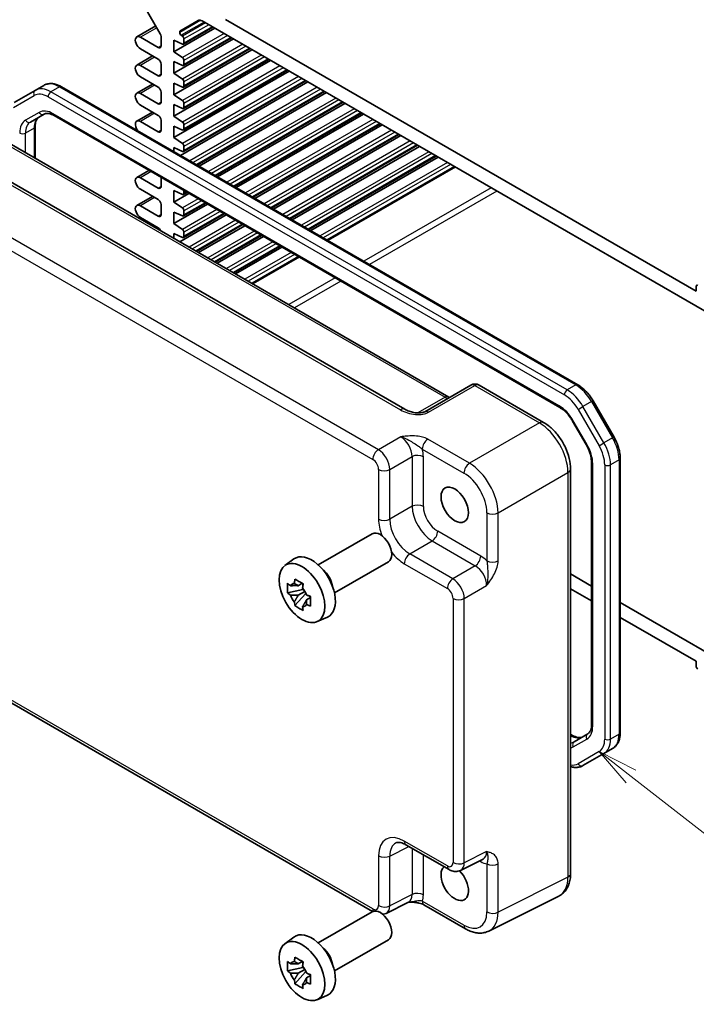
# Model space of a CAD drawing. Units: millimetres. Extents: x 29 to 3578, y 16 to 718.
# Drawn here: x 489 to 573, y 213 to 334 of the extents above; entities that cross this region are included whole.
import ezdxf

# ---------------------------------------------------------------- set-up
doc = ezdxf.new("R2010")
doc.units = ezdxf.units.MM
doc.header["$LTSCALE"] = 2
for name, color, linetype, lineweight in [('Symbol (TK)', 100, 'Continuous', 18), ('Visible (ISO)', 7, 'Continuous', 35), ('Visible Narrow (ISO)', 7, 'Continuous', 25)]:
    doc.layers.add(name, color=color, linetype=linetype, lineweight=lineweight)
doc.styles.add('Note Text (TK2)', font='txt')

# ---------------------------------------------------------------- blocks, each defined once
blk = doc.blocks.new('バルーン5')
at = {"layer": 'Symbol (TK)', "color": 100}
for p, q in [((282.307, 120.327), (280.333, 121.861)), ((282.614, 120.722), (280.333, 121.861)), ((280.333, 121.861), (282.001, 119.932)), ((282.307, 120.327), (290.946, 113.615))]:
    blk.add_line(p, q, dxfattribs=at)
at = {"layer": 'Symbol (TK)'}
blk.add_circle((293.309, 111.78), 3, dxfattribs=at)
at = {"layer": 'Symbol (TK)', "color": 7, "insert": (293.309, 111.774), "char_height": 2, "attachment_point": 5, "style": 'Note Text (TK2)'}
blk.add_mtext('3', dxfattribs=at)

msp = doc.modelspace()

# ---------------------------------------------------------------- linework, layer by layer
at = {"layer": 'Visible (ISO)'}
for p, q in [((503.4916, 337.5611), (506.4665, 332.4085)), ((505.9116, 333.3696), (503.5693, 332.0173)), ((508.8681, 332.7394), (511.1359, 334.0487)), ((511.6359, 333.9992), (575.5382, 297.1051)), ((572.6492, 300.6103), (514.525, 334.1683)), ((513.1992, 333.0966), (508.161, 330.1879)), ((508.8681, 332.5733), (508.8681, 332.7394)), ((509.2074, 332.1165), (509.0591, 332.2192)), ((512.9713, 333.2282), (509.3363, 331.1295)), ((506.2165, 330.6982), (504.0068, 331.974)), ((506.57, 332.06), (506.57, 330.9023)), ((515.4973, 331.7698), (508.161, 327.5343)), ((508.161, 330.1879), (508.161, 331.6167)), ((508.161, 331.6167), (509.2074, 331.1334)), ((515.2694, 331.9014), (509.3363, 328.4759)), ((509.3985, 331.2669), (509.3985, 331.7625)), ((505.5182, 329.6724), (503.5693, 328.5472)), ((504.0068, 330.5451), (506.2165, 329.2693)), ((517.7953, 330.443), (508.161, 324.8806)), ((509.2074, 329.4629), (508.161, 330.1879)), ((517.5675, 330.5746), (509.3363, 325.8223)), ((506.2165, 327.2281), (504.0068, 328.5038)), ((506.57, 328.6569), (506.57, 327.4322)), ((520.0934, 329.1162), (508.161, 322.227)), ((508.161, 327.5343), (508.161, 328.9631)), ((508.161, 328.9631), (509.2074, 328.4798)), ((519.8656, 329.2478), (509.3363, 323.1687)), ((509.3985, 328.6132), (509.3985, 329.1089)), ((522.3915, 327.7894), (508.161, 319.5734)), ((509.2074, 326.8093), (508.161, 327.5343)), ((522.1637, 327.921), (509.3363, 320.5151)), ((492.0737, 326.0304), (491.0131, 325.418)), ((505.5182, 326.2023), (503.5693, 325.0771)), ((504.0068, 327.075), (506.2165, 325.7992)), ((508.161, 324.8806), (508.161, 326.3095)), ((508.161, 326.3095), (509.2074, 325.8262)), ((524.6896, 326.4626), (508.9615, 317.382)), ((524.4618, 326.5942), (509.3363, 317.8615)), ((509.3985, 325.9596), (509.3985, 326.4553)), ((491.0131, 325.418), (488.4273, 323.9251)), ((494.2737, 325.862), (558.0451, 289.0436)), ((506.2165, 323.758), (504.0068, 325.0337)), ((506.57, 325.1868), (506.57, 323.9621)), ((509.2074, 324.1557), (508.161, 324.8806)), ((526.7599, 325.2673), (511.0318, 316.1867)), ((526.9877, 325.1358), (511.2596, 316.0552)), ((504.0068, 323.6049), (506.2165, 322.3291)), ((508.161, 322.227), (508.161, 323.6559)), ((508.161, 323.6559), (509.2074, 323.1726)), ((509.3985, 323.306), (509.3985, 323.8016)), ((529.058, 323.9405), (513.3299, 314.8599)), ((529.2858, 323.809), (513.5577, 314.7284)), ((490.4329, 321.5035), (492.1074, 322.4703)), ((505.5182, 322.7322), (503.5693, 321.607)), ((531.3561, 322.6137), (515.628, 313.5331)), ((531.5839, 322.4822), (515.8558, 313.4016)), ((493.3574, 322.2969), (555.84, 286.2226)), ((506.2165, 320.2878), (504.0068, 321.5636)), ((506.57, 321.7167), (506.57, 320.492)), ((509.2074, 321.502), (508.161, 322.227)), ((509.3985, 320.6524), (509.3985, 321.148)), ((533.6542, 321.2869), (517.9261, 312.2063)), ((533.882, 321.1554), (518.1539, 312.0747)), ((491.0187, 320.9467), (491.0187, 317.0382)), ((508.161, 319.5734), (508.161, 321.0023)), ((508.161, 321.0023), (509.2074, 320.519)), ((535.9523, 319.9601), (520.2242, 310.8795)), ((536.6681, 286.0186), (479.3811, 319.0932)), ((487.788, 318.9034), (542.1205, 287.5345)), ((509.2074, 318.8484), (508.161, 319.5734)), ((536.1801, 319.8286), (520.452, 310.7479)), ((508.161, 317.8442), (508.161, 318.3487)), ((508.161, 318.3487), (509.2074, 317.8653)), ((509.3985, 317.9988), (509.3985, 318.4944)), ((538.2504, 318.6333), (522.5223, 309.5527)), ((538.4782, 318.5018), (522.7501, 309.4211)), ((540.5485, 317.3065), (524.8204, 308.2259)), ((540.7763, 317.175), (525.0482, 308.0943)), ((505.0713, 315.5339), (503.5693, 314.6667)), ((542.8466, 315.9797), (527.1185, 306.8991)), ((506.2165, 313.3476), (504.0068, 314.6234)), ((506.57, 314.6686), (506.57, 313.5517)), ((504.0068, 313.1945), (506.2165, 311.9188)), ((508.161, 311.6126), (508.161, 313.0414)), ((508.161, 313.0414), (509.2074, 312.5581)), ((510.0121, 312.6813), (508.161, 311.6126)), ((509.7843, 312.8129), (509.3363, 312.5542)), ((509.3985, 312.6916), (509.3985, 313.0356)), ((505.5182, 312.3219), (503.5693, 311.1966)), ((509.2074, 310.8876), (508.161, 311.6126)), ((512.0824, 311.4861), (509.3363, 309.9006)), ((506.2165, 309.8775), (504.0068, 311.1533)), ((506.57, 311.3064), (506.57, 310.0816)), ((512.3102, 311.3545), (508.161, 308.959)), ((508.161, 308.959), (508.161, 310.3878)), ((508.161, 310.3878), (509.2074, 309.9045)), ((509.3985, 310.038), (509.3985, 310.5336)), ((504.0068, 309.7244), (506.2165, 308.4486)), ((509.2074, 308.234), (508.161, 308.959)), ((514.6083, 310.0277), (508.8848, 306.7232)), ((514.3805, 310.1593), (509.3363, 307.247)), ((505.5182, 308.8518), (505.3581, 308.7593)), ((509.3985, 307.3843), (509.3985, 307.88)), ((516.6786, 308.8324), (510.955, 305.5279)), ((516.9064, 308.7009), (511.1829, 305.3964)), ((508.161, 307.141), (508.161, 307.7342)), ((508.161, 307.7342), (509.2074, 307.2509)), ((518.9767, 307.5056), (513.2531, 304.2011)), ((519.2045, 307.3741), (513.481, 304.0696)), ((521.2748, 306.1788), (515.5512, 302.8743)), ((521.5026, 306.0473), (515.7791, 302.7428)), ((523.5729, 304.852), (517.8493, 301.5475)), ((572.6492, 301.1818), (572.6492, 300.6103)), ((544.8398, 289.0044), (539.1317, 285.7089)), ((545.8398, 289.0044), (553.8217, 284.396)), ((559.9281, 287.066), (562.5139, 282.5873)), ((557.407, 284.5582), (559.0815, 281.6579)), ((563.285, 279.9677), (563.285, 246.0943)), ((557.1484, 278.634), (557.1484, 228.6368)), ((559.7394, 279.4686), (559.7394, 247.0833)), ((525.9851, 266.7926), (532.6522, 270.6418)), ((521.8443, 266.7039), (522.9675, 267.5238)), ((527.9851, 263.3285), (534.6522, 267.1777)), ((559.7394, 264.177), (557.1484, 265.6729)), ((524.0157, 264.5165), (523.511, 264.2251)), ((524.0873, 264.2598), (524.0873, 264.4775)), ((524.0873, 263.7469), (522.1887, 263.3479)), ((523.1037, 261.7631), (524.3985, 263.2079)), ((523.511, 263.0548), (524.3172, 263.5202)), ((524.0873, 263.7469), (524.0873, 263.8565)), ((524.2264, 263.6666), (524.0873, 263.7469)), ((524.3985, 263.2079), (524.3985, 263.3684)), ((524.3985, 263.2079), (524.4935, 263.153)), ((525.0293, 262.761), (524.5246, 262.4696)), ((524.8428, 262.9514), (525.0313, 262.8425)), ((557.1484, 263.8358), (559.7394, 262.3399)), ((575.5382, 255.0556), (563.285, 262.13)), ((525.8379, 259.7868), (527.1096, 260.3496)), ((470.2297, 260.0336), (532.7029, 223.9647)), ((563.285, 260.2929), (572.6492, 254.8865)), ((572.6492, 254.8865), (572.6492, 254.3149)), ((557.1484, 245.8787), (557.4007, 245.733)), ((559.2646, 245.9141), (557.59, 244.9473)), ((558.6844, 241.9996), (561.2702, 243.4925)), ((562.3309, 244.1049), (561.2702, 243.4925)), ((536.8168, 232.2187), (542.1353, 229.1481)), ((543.5641, 229.0604), (546.3439, 230.4487)), ((537.1387, 225.1341), (534.3589, 223.7458)), ((555.6966, 225.8737), (547.0614, 221.561)), ((525.9851, 220.089), (532.6522, 223.9382)), ((539.0351, 224.8003), (544.1865, 221.8261)), ((521.8443, 220.0003), (522.9675, 220.8202)), ((527.9851, 216.6249), (534.6522, 220.4741)), ((524.0157, 217.8129), (523.511, 217.5215)), ((524.0873, 217.5562), (524.0873, 217.7739)), ((524.0873, 217.0433), (522.1887, 216.6443)), ((523.511, 216.3512), (524.3172, 216.8166)), ((524.0873, 217.0433), (524.0873, 217.1529)), ((524.2264, 216.963), (524.0873, 217.0433)), ((524.3985, 216.5042), (524.3985, 216.6648)), ((523.1037, 215.0595), (524.3985, 216.5042)), ((524.3985, 216.5042), (524.4935, 216.4494)), ((525.0293, 216.0574), (524.5246, 215.766)), ((524.8428, 216.2478), (525.0313, 216.1389)), ((525.8379, 213.0832), (527.1096, 213.646))]:
    msp.add_line(p, q, dxfattribs=at)
msp.add_arc((545.3398, 288.1384), 1, 60, 120, dxfattribs=at)
for centre, major_axis, start_param, end_param in [((511.6359, 333.1827), (-0.5, 0.866), 5.49778714, 6.28318531), ((504.0068, 331.2595), (-0.4375, 0.7578), 5.49778714, 8.6393798), ((506.2165, 332.2641), (0.25, -0.433), 0.78539816, 1.57079633), ((509.0803, 332.4508), (-0.15, 0.2598), 0.78539816, 2.25652584), ((509.1863, 331.885), (-0.15, 0.2598), 3.92699082, 5.39811849), ((506.2165, 331.1064), (0.25, -0.433), 5.49778714, 7.06858347), ((509.1863, 331.3893), (0.15, -0.2598), 5.5974558, 7.06858347), ((504.0068, 327.7894), (-0.4375, 0.7578), 5.49778714, 8.6393798), ((506.2165, 328.8611), (0.25, -0.433), 0.78539816, 2.35619449), ((509.1863, 329.2313), (-0.15, 0.2598), 3.92699082, 5.39811849), ((509.1863, 328.7357), (0.15, -0.2598), 5.5974558, 7.06858347), ((506.2165, 327.6363), (0.25, -0.433), 5.49778714, 7.06858347), ((509.1863, 326.5777), (-0.15, 0.2598), 3.92699082, 5.39811849), ((504.0068, 324.3193), (-0.4375, 0.7578), 5.49778714, 8.6393798), ((506.2165, 325.3909), (0.25, -0.433), 0.78539816, 2.35619449), ((509.1863, 326.0821), (0.15, -0.2598), 5.5974558, 7.06858347), ((506.2165, 324.1662), (0.25, -0.433), 5.49778714, 7.06858347), ((509.1863, 323.9241), (-0.15, 0.2598), 3.92699082, 5.39811849), ((509.1863, 323.4285), (0.15, -0.2598), 5.5974558, 7.06858347), ((504.0068, 320.8492), (-0.4375, 0.7578), 5.49778714, 8.08271275), ((506.2165, 321.9208), (0.25, -0.433), 0.78539816, 2.35619449), ((509.1863, 321.2705), (-0.15, 0.2598), 3.92699082, 5.39811849), ((506.2165, 320.6961), (0.25, -0.433), 5.49778714, 7.06858347), ((509.1863, 320.7749), (0.15, -0.2598), 5.5974558, 7.06858347), ((509.1863, 318.6169), (-0.15, 0.2598), 3.92699082, 5.39811849), ((509.1863, 318.1213), (0.15, -0.2598), 5.5974558, 7.06858347), ((504.0068, 313.909), (-0.4375, 0.7578), 5.49778714, 8.6393798), ((506.2165, 313.7559), (0.25, -0.433), 5.49778714, 7.06858347), ((509.1863, 312.814), (0.15, -0.2598), 5.5974558, 7.06858347), ((506.2165, 311.5105), (0.25, -0.433), 0.78539816, 2.35619449), ((504.0068, 310.4389), (-0.4375, 0.7578), 5.49778714, 8.6393798), ((509.1863, 310.656), (-0.15, 0.2598), 3.92699082, 5.39811849), ((506.2165, 310.2858), (0.25, -0.433), 5.49778714, 7.06858347), ((509.1863, 310.1604), (0.15, -0.2598), 5.5974558, 7.06858347), ((506.2165, 308.0404), (0.25, -0.433), 1.36423375, 2.35619449), ((509.1863, 308.0024), (-0.15, 0.2598), 3.92699082, 5.39811849), ((509.1863, 307.5068), (0.15, -0.2598), 5.5974558, 7.06858347), ((572.8613, 301.0594), (-0.15, 0.2598), 5.49778714, 7.06858347), ((533.6522, 268.9098), (1, -1.7321), 0, 3.14159265), ((525.1669, 264.0108), (-2.075, 3.594), 3.0796893, 6.34508866), ((526.3407, 264.6885), (-1, 1.7321), 4.10508876, 5.3196892), ((523.5345, 263.0683), (-0.7827, 1.3557), 5.97330265, 6.59306797), ((523.5345, 263.0683), (-0.7827, 1.3557), 1.26091366, 1.88067899), ((523.5345, 263.0683), (0.7827, -1.3557), 1.26091366, 1.88067899), ((523.5345, 263.0683), (0.7827, -1.3557), 5.97330265, 6.59306797), ((572.8613, 254.1924), (0.15, -0.2598), 3.92699082, 5.49778714), ((542.8446, 227.5134), (1.2, -2.0785), 3.25157978, 8.2815698), ((533.6522, 222.2062), (1, -1.7321), 0, 3.14159265), ((525.1669, 217.3072), (-2.075, 3.594), 3.0796893, 6.34508866), ((526.3407, 217.9849), (-1, 1.7321), 4.10508876, 5.3196892), ((523.5345, 216.3647), (-0.7827, 1.3557), 5.97330265, 6.59306797), ((523.5345, 216.3647), (0.7827, -1.3557), 1.26091366, 1.88067899), ((523.5345, 216.3647), (-0.7827, 1.3557), 1.26091366, 1.88067899), ((523.5345, 216.3647), (0.7827, -1.3557), 5.97330265, 6.59306797)]:
    msp.add_ellipse(centre, major_axis=major_axis, ratio=0.57735027, start_param=start_param, end_param=end_param, dxfattribs=at)
for centre, major_axis in [((542.8446, 274.217), (-1.2, 2.0785)), ((523.9649, 263.3168), (-2.0006, 3.4652)), ((523.9649, 216.6132), (-2.0006, 3.4652))]:
    msp.add_ellipse(centre, major_axis=major_axis, ratio=0.57735027, dxfattribs=at)
for points, knots in [([(492.0737, 326.0304), (492.202, 326.1045), (492.3404, 326.1608), (492.6277, 326.236), (492.7765, 326.2549), (493.077, 326.2582), (493.2287, 326.2427), (493.5311, 326.1816), (493.6818, 326.1359), (493.9804, 326.0182), (494.1282, 325.946), (494.2737, 325.862)], [3.926990817, 3.926990817, 3.926990817, 3.926990817, 4.08407045, 4.08407045, 4.241150082, 4.241150082, 4.398229715, 4.398229715, 4.555309348, 4.555309348, 4.71238898, 4.71238898, 4.71238898, 4.71238898]), ([(492.1074, 322.4703), (492.1598, 322.5005), (492.2163, 322.5238), (492.3423, 322.5568), (492.412, 322.5663), (492.5668, 322.568), (492.6518, 322.5601), (492.8353, 322.523), (492.9338, 322.4938), (493.1398, 322.4125), (493.2475, 322.3604), (493.3574, 322.2969)], [3.926990817, 3.926990817, 3.926990817, 3.926990817, 4.08407045, 4.08407045, 4.241150082, 4.241150082, 4.398229715, 4.398229715, 4.555309348, 4.555309348, 4.71238898, 4.71238898, 4.71238898, 4.71238898]), ([(491.4936, 322.1159), (491.4412, 322.0856), (491.3928, 322.0484), (491.3012, 321.9557), (491.2581, 321.9002), (491.1793, 321.767), (491.1436, 321.6893), (491.084, 321.5118), (491.06, 321.412), (491.0274, 321.1929), (491.0187, 321.0736), (491.0187, 320.9467)], [2.35619449, 2.35619449, 2.35619449, 2.35619449, 2.513274123, 2.513274123, 2.670353756, 2.670353756, 2.827433388, 2.827433388, 2.984513021, 2.984513021, 3.141592654, 3.141592654, 3.141592654, 3.141592654]), ([(558.0451, 289.0436), (558.1906, 288.9596), (558.3338, 288.8637), (558.6137, 288.6509), (558.7504, 288.5339), (559.0153, 288.2817), (559.1434, 288.1464), (559.3887, 287.8604), (559.5059, 287.7097), (559.7273, 287.3961), (559.8315, 287.2332), (559.9281, 287.066)], [4.71238898, 4.71238898, 4.71238898, 4.71238898, 4.869468613, 4.869468613, 5.026548246, 5.026548246, 5.183627878, 5.183627878, 5.340707511, 5.340707511, 5.497787144, 5.497787144, 5.497787144, 5.497787144]), ([(542.2146, 287.4888), (542.2128, 287.4895), (542.2109, 287.4902), (542.1856, 287.5002), (542.1554, 287.5144), (542.1205, 287.5345)], [-0.955108739, -0.955108739, -0.955108739, -0.955108739, -0.941990606, -0.941990606, -0.784789176, -0.784789176, -0.784789176, -0.784789176]), ([(536.6681, 286.0186), (536.8201, 285.9308), (536.9996, 285.848), (537.3859, 285.7106), (537.5926, 285.6561), (538.0015, 285.5839), (538.2039, 285.5663), (538.5386, 285.567), (538.6771, 285.5795), (538.8729, 285.6144), (538.9421, 285.6323), (539.0403, 285.6652), (539.075, 285.6798), (539.1131, 285.6986), (539.1232, 285.704), (539.1317, 285.7089)], [4.66304364, 4.66304364, 4.66304364, 4.66304364, 4.97720291, 4.97720291, 5.29136218, 5.29136218, 5.60552144, 5.60552144, 5.86439, 5.86439, 6.04197772, 6.04197772, 6.17553336, 6.17553336, 6.23383997, 6.23383997, 6.23383997, 6.23383997]), ([(555.84, 286.2226), (555.95, 286.1591), (556.0622, 286.0843), (556.2869, 285.9134), (556.3994, 285.8174), (556.6205, 285.6068), (556.7292, 285.4922), (556.9391, 285.2475), (557.0403, 285.1175), (557.2323, 284.8456), (557.323, 284.7038), (557.407, 284.5582)], [4.71238898, 4.71238898, 4.71238898, 4.71238898, 4.869468613, 4.869468613, 5.026548246, 5.026548246, 5.183627878, 5.183627878, 5.340707511, 5.340707511, 5.497787144, 5.497787144, 5.497787144, 5.497787144]), ([(557.1484, 278.634), (557.1484, 279.0666), (557.09, 279.5119), (556.8742, 280.404), (556.7164, 280.8507), (556.317, 281.7162), (556.0753, 282.1349), (555.5254, 282.9136), (555.2174, 283.2735), (554.5528, 283.9065), (554.1964, 284.1797), (553.8217, 284.396)], [-0.78478918, -0.78478918, -0.78478918, -0.78478918, -0.47087351, -0.47087351, -0.15695784, -0.15695784, 0.15695784, 0.15695784, 0.47087351, 0.47087351, 0.78478918, 0.78478918, 0.78478918, 0.78478918]), ([(562.5139, 282.5873), (562.6104, 282.42), (562.6994, 282.2484), (562.8603, 281.8998), (562.9322, 281.7229), (563.0572, 281.3675), (563.1103, 281.1889), (563.1963, 280.8334), (563.2293, 280.6566), (563.2736, 280.3077), (563.285, 280.1358), (563.285, 279.9677)], [5.497787144, 5.497787144, 5.497787144, 5.497787144, 5.654866776, 5.654866776, 5.811946409, 5.811946409, 5.969026042, 5.969026042, 6.126105674, 6.126105674, 6.283185307, 6.283185307, 6.283185307, 6.283185307]), ([(559.0815, 281.6579), (559.1656, 281.5122), (559.2431, 281.3628), (559.3825, 281.0606), (559.4445, 280.9079), (559.5515, 280.6038), (559.5964, 280.4524), (559.6683, 280.1556), (559.6952, 280.0102), (559.7307, 279.7302), (559.7394, 279.5956), (559.7394, 279.4686)], [5.497787144, 5.497787144, 5.497787144, 5.497787144, 5.654866776, 5.654866776, 5.811946409, 5.811946409, 5.969026042, 5.969026042, 6.126105675, 6.126105675, 6.283185307, 6.283185307, 6.283185307, 6.283185307]), ([(522.1887, 263.3479), (522.1724, 263.546), (522.1649, 263.7432), (522.1649, 264.1128), (522.1724, 264.3133), (522.1887, 264.5182)], [4.331071921, 4.331071921, 4.331071921, 4.331071921, 4.398975087, 4.398975087, 4.466878254, 4.466878254, 4.466878254, 4.466878254]), ([(522.1887, 264.5182), (522.2773, 264.4423), (522.3675, 264.3675), (522.4893, 264.2698), (522.5198, 264.2457), (522.5503, 264.2217)], [4.4863158772, 4.4863158772, 4.4863158772, 4.4863158772, 4.5307133937, 4.5307133937, 4.5453911286, 4.5453911286, 4.5453911286, 4.5453911286]), ([(523.0277, 264.4973), (523.0332, 264.5421), (523.0389, 264.5871), (523.0626, 264.7689), (523.0823, 264.907), (523.1037, 265.0465)], [4.8174915459, 4.8174915459, 4.8174915459, 4.8174915459, 4.8321692807, 4.8321692807, 4.8765667973, 4.8765667973, 4.8765667973, 4.8765667973]), ([(523.1037, 265.0465), (523.2671, 264.9453), (523.4341, 264.8457), (523.7542, 264.6608), (523.9316, 264.5616), (524.1172, 264.4613)], [4.331071921, 4.331071921, 4.331071921, 4.331071921, 4.398975087, 4.398975087, 4.466878254, 4.466878254, 4.466878254, 4.466878254]), ([(524.1172, 264.4613), (524.0958, 264.3219), (524.0761, 264.1837), (524.0524, 264.0019), (524.0467, 263.9569), (524.0412, 263.9121)], [4.4863158772, 4.4863158772, 4.4863158772, 4.4863158772, 4.5307133937, 4.5307133937, 4.5453911286, 4.5453911286, 4.5453911286, 4.5453911286]), ([(522.5503, 263.0514), (522.5198, 263.0753), (522.4893, 263.0995), (522.3675, 263.1972), (522.2773, 263.272), (522.1887, 263.3479)], [4.8174915459, 4.8174915459, 4.8174915459, 4.8174915459, 4.8321692807, 4.8321692807, 4.8765667973, 4.8765667973, 4.8765667973, 4.8765667973]), ([(524.5186, 263.0853), (524.5602, 263.0676), (524.602, 263.0501), (524.7712, 262.9797), (524.9007, 262.9276), (525.0322, 262.8765)], [4.8174915459, 4.8174915459, 4.8174915459, 4.8174915459, 4.8321692807, 4.8321692807, 4.8765667973, 4.8765667973, 4.8765667973, 4.8765667973]), ([(525.0322, 262.8765), (525.0263, 262.6656), (525.0235, 262.4624), (525.0235, 262.0928), (525.0263, 261.8983), (525.0322, 261.7062)], [4.331071921, 4.331071921, 4.331071921, 4.331071921, 4.398975087, 4.398975087, 4.466878254, 4.466878254, 4.466878254, 4.466878254]), ([(523.1037, 261.7631), (523.0823, 261.8777), (523.0626, 261.9932), (523.0389, 262.1476), (523.0332, 262.186), (523.0277, 262.2245)], [4.4863158772, 4.4863158772, 4.4863158772, 4.4863158772, 4.5307133937, 4.5307133937, 4.5453911286, 4.5453911286, 4.5453911286, 4.5453911286]), ([(524.1172, 261.1779), (523.9316, 261.2663), (523.7542, 261.3599), (523.4341, 261.5447), (523.2671, 261.6499), (523.1037, 261.7631)], [4.331071921, 4.331071921, 4.331071921, 4.331071921, 4.398975087, 4.398975087, 4.466878254, 4.466878254, 4.466878254, 4.466878254]), ([(524.0412, 261.6394), (524.0467, 261.6009), (524.0524, 261.5624), (524.0761, 261.408), (524.0958, 261.2926), (524.1172, 261.1779)], [4.8174915459, 4.8174915459, 4.8174915459, 4.8174915459, 4.8321692807, 4.8321692807, 4.8765667973, 4.8765667973, 4.8765667973, 4.8765667973]), ([(525.0322, 261.7062), (524.9007, 261.7573), (524.7712, 261.8094), (524.602, 261.8797), (524.5602, 261.8973), (524.5186, 261.915)], [4.4863158772, 4.4863158772, 4.4863158772, 4.4863158772, 4.5307133937, 4.5307133937, 4.5453911286, 4.5453911286, 4.5453911286, 4.5453911286]), ([(559.7394, 247.0833), (559.7394, 246.9564), (559.7307, 246.8371), (559.6981, 246.618), (559.6742, 246.5181), (559.6145, 246.3406), (559.5789, 246.263), (559.5, 246.1298), (559.4569, 246.0742), (559.3653, 245.9816), (559.3169, 245.9443), (559.2646, 245.9141)], [0, 0, 0, 0, 0.157079633, 0.157079633, 0.314159265, 0.314159265, 0.471238898, 0.471238898, 0.628318531, 0.628318531, 0.785398163, 0.785398163, 0.785398163, 0.785398163]), ([(557.4007, 245.733), (557.5106, 245.6696), (557.6183, 245.6175), (557.8244, 245.5362), (557.9228, 245.507), (558.1063, 245.4699), (558.1914, 245.4619), (558.3462, 245.4636), (558.4158, 245.4732), (558.5419, 245.5062), (558.5983, 245.5295), (558.6507, 245.5597)], [4.71238898, 4.71238898, 4.71238898, 4.71238898, 4.869468613, 4.869468613, 5.026548246, 5.026548246, 5.183627878, 5.183627878, 5.340707511, 5.340707511, 5.497787144, 5.497787144, 5.497787144, 5.497787144]), ([(563.285, 246.0943), (563.285, 245.9263), (563.2736, 245.7622), (563.2263, 245.4447), (563.1904, 245.2914), (563.0922, 244.9989), (563.0298, 244.8598), (562.8767, 244.6013), (562.7859, 244.4818), (562.5771, 244.2706), (562.4591, 244.1789), (562.3309, 244.1049)], [0, 0, 0, 0, 0.157079633, 0.157079633, 0.314159265, 0.314159265, 0.471238898, 0.471238898, 0.628318531, 0.628318531, 0.785398163, 0.785398163, 0.785398163, 0.785398163]), ([(557.1484, 241.8758), (557.2248, 241.8528), (557.3015, 241.8334), (557.5294, 241.7873), (557.6811, 241.7718), (557.9816, 241.7751), (558.1304, 241.794), (558.4177, 241.8692), (558.5561, 241.9255), (558.6844, 241.9996)], [4.946800545, 4.946800545, 4.946800545, 4.946800545, 5.026548246, 5.026548246, 5.183627878, 5.183627878, 5.340707511, 5.340707511, 5.497787144, 5.497787144, 5.497787144, 5.497787144]), ([(536.8168, 232.2187), (536.6951, 232.289), (536.5777, 232.3462), (536.3572, 232.435), (536.2543, 232.4666), (536.0682, 232.5075), (535.9851, 232.5169), (535.8411, 232.5197), (535.7802, 232.5132), (535.6765, 232.4911), (535.6335, 232.4757), (535.5945, 232.4562)], [-0.784789176, -0.784789176, -0.784789176, -0.784789176, -0.634804167, -0.634804167, -0.484819157, -0.484819157, -0.334834148, -0.334834148, -0.184849139, -0.184849139, -0.03486413, -0.03486413, -0.03486413, -0.03486413]), ([(543.5641, 229.0604), (543.4609, 229.0088), (543.3517, 228.9714), (543.1345, 228.9251), (543.0267, 228.916), (542.8205, 228.92), (542.7221, 228.9329), (542.5366, 228.9737), (542.4495, 229.0016), (542.2852, 229.0678), (542.2081, 229.1061), (542.1353, 229.1481)], [0.03486413, 0.03486413, 0.03486413, 0.03486413, 0.184849139, 0.184849139, 0.334834148, 0.334834148, 0.484819157, 0.484819157, 0.634804167, 0.634804167, 0.784789176, 0.784789176, 0.784789176, 0.784789176]), ([(555.6966, 225.8737), (555.8942, 225.9724), (556.0777, 226.0997), (556.4012, 226.398), (556.541, 226.5685), (556.774, 226.9359), (556.8674, 227.1326), (557.0126, 227.5415), (557.0646, 227.7538), (557.1325, 228.1884), (557.1484, 228.4109), (557.1484, 228.6368)], [-0.03486413, -0.03486413, -0.03486413, -0.03486413, 0.129066531, 0.129066531, 0.292997192, 0.292997192, 0.456927853, 0.456927853, 0.620858515, 0.620858515, 0.784789176, 0.784789176, 0.784789176, 0.784789176]), ([(537.1277, 225.1286), (537.2769, 225.1321), (537.4227, 225.1318), (537.7175, 225.1215), (537.8659, 225.1107), (538.1534, 225.0766), (538.2918, 225.0532), (538.5484, 224.9949), (538.6669, 224.96), (538.8762, 224.8826), (538.966, 224.8402), (539.0351, 224.8003)], [0.09132126, 0.09132126, 0.09132126, 0.09132126, 0.140829327, 0.140829327, 0.193850543, 0.193850543, 0.246871759, 0.246871759, 0.299892975, 0.299892975, 0.352914191, 0.352914191, 0.352914191, 0.352914191]), ([(534.3589, 223.7458), (534.2557, 223.6942), (534.1465, 223.6568), (534.0129, 223.6283), (533.9879, 223.6237), (533.963, 223.6198)], [0.03486413, 0.03486413, 0.03486413, 0.03486413, 0.184849139, 0.184849139, 0.219420571, 0.219420571, 0.219420571, 0.219420571]), ([(547.0614, 221.561), (546.8806, 221.4707), (546.6884, 221.4044), (546.2962, 221.3208), (546.0963, 221.3033), (545.6992, 221.311), (545.5018, 221.336), (545.1136, 221.4214), (544.9227, 221.4818), (544.5487, 221.6325), (544.3655, 221.7228), (544.1865, 221.8261)], [0.03486413, 0.03486413, 0.03486413, 0.03486413, 0.184849139, 0.184849139, 0.334834148, 0.334834148, 0.484819157, 0.484819157, 0.634804167, 0.634804167, 0.784789176, 0.784789176, 0.784789176, 0.784789176]), ([(522.1887, 216.6443), (522.1724, 216.8424), (522.1649, 217.0396), (522.1649, 217.4092), (522.1724, 217.6097), (522.1887, 217.8146)], [4.331071921, 4.331071921, 4.331071921, 4.331071921, 4.398975087, 4.398975087, 4.466878254, 4.466878254, 4.466878254, 4.466878254]), ([(522.1887, 217.8146), (522.2773, 217.7387), (522.3675, 217.6639), (522.4893, 217.5662), (522.5198, 217.5421), (522.5503, 217.5181)], [4.4863158772, 4.4863158772, 4.4863158772, 4.4863158772, 4.5307133937, 4.5307133937, 4.5453911286, 4.5453911286, 4.5453911286, 4.5453911286]), ([(523.0277, 217.7937), (523.0332, 217.8385), (523.0389, 217.8835), (523.0626, 218.0653), (523.0823, 218.2034), (523.1037, 218.3429)], [4.8174915459, 4.8174915459, 4.8174915459, 4.8174915459, 4.8321692807, 4.8321692807, 4.8765667973, 4.8765667973, 4.8765667973, 4.8765667973]), ([(523.1037, 218.3429), (523.2671, 218.2417), (523.4341, 218.1421), (523.7542, 217.9572), (523.9316, 217.858), (524.1172, 217.7577)], [4.331071921, 4.331071921, 4.331071921, 4.331071921, 4.398975087, 4.398975087, 4.466878254, 4.466878254, 4.466878254, 4.466878254]), ([(524.1172, 217.7577), (524.0958, 217.6183), (524.0761, 217.4801), (524.0524, 217.2983), (524.0467, 217.2533), (524.0412, 217.2085)], [4.4863158772, 4.4863158772, 4.4863158772, 4.4863158772, 4.5307133937, 4.5307133937, 4.5453911286, 4.5453911286, 4.5453911286, 4.5453911286]), ([(522.5503, 216.3478), (522.5198, 216.3717), (522.4893, 216.3959), (522.3675, 216.4936), (522.2773, 216.5684), (522.1887, 216.6443)], [4.8174915459, 4.8174915459, 4.8174915459, 4.8174915459, 4.8321692807, 4.8321692807, 4.8765667973, 4.8765667973, 4.8765667973, 4.8765667973]), ([(523.1037, 215.0595), (523.0823, 215.1741), (523.0626, 215.2896), (523.0389, 215.444), (523.0332, 215.4824), (523.0277, 215.5209)], [4.4863158772, 4.4863158772, 4.4863158772, 4.4863158772, 4.5307133937, 4.5307133937, 4.5453911286, 4.5453911286, 4.5453911286, 4.5453911286]), ([(524.5186, 216.3817), (524.5602, 216.364), (524.602, 216.3464), (524.7712, 216.2761), (524.9007, 216.224), (525.0322, 216.1729)], [4.8174915459, 4.8174915459, 4.8174915459, 4.8174915459, 4.8321692807, 4.8321692807, 4.8765667973, 4.8765667973, 4.8765667973, 4.8765667973]), ([(525.0322, 216.1729), (525.0263, 215.962), (525.0235, 215.7588), (525.0235, 215.3892), (525.0263, 215.1947), (525.0322, 215.0026)], [4.331071921, 4.331071921, 4.331071921, 4.331071921, 4.398975087, 4.398975087, 4.466878254, 4.466878254, 4.466878254, 4.466878254]), ([(524.1172, 214.4743), (523.9316, 214.5627), (523.7542, 214.6563), (523.4341, 214.8411), (523.2671, 214.9463), (523.1037, 215.0595)], [4.331071921, 4.331071921, 4.331071921, 4.331071921, 4.398975087, 4.398975087, 4.466878254, 4.466878254, 4.466878254, 4.466878254]), ([(524.0412, 214.9357), (524.0467, 214.8973), (524.0524, 214.8588), (524.0761, 214.7044), (524.0958, 214.589), (524.1172, 214.4743)], [4.8174915459, 4.8174915459, 4.8174915459, 4.8174915459, 4.8321692807, 4.8321692807, 4.8765667973, 4.8765667973, 4.8765667973, 4.8765667973]), ([(525.0322, 215.0026), (524.9007, 215.0537), (524.7712, 215.1058), (524.602, 215.1761), (524.5602, 215.1937), (524.5186, 215.2114)], [4.4863158772, 4.4863158772, 4.4863158772, 4.4863158772, 4.5307133937, 4.5307133937, 4.5453911286, 4.5453911286, 4.5453911286, 4.5453911286])]:
    msp.add_open_spline(points, degree=3, knots=knots, dxfattribs=at)
for points, weights in [([(523.511, 264.2251), (523.1592, 264.2386), (522.5503, 264.2217)], [1.35956394726, 1.22656475141, 1.03074466748]), ([(523.0277, 264.4973), (523.3468, 264.3469), (523.511, 264.2251)], [1.03074466748, 1.22656475141, 1.35956394726]), ([(522.5503, 263.0514), (523.1592, 263.0683), (523.511, 263.0548)], [1.03074466748, 1.22656475141, 1.35956394726]), ([(523.511, 263.0548), (523.3468, 262.7433), (523.0277, 262.2245)], [1.35956394726, 1.22656475141, 1.03074466748]), ([(524.0412, 261.6394), (524.3603, 262.1582), (524.5246, 262.4696)], [1.03074466748, 1.22656475141, 1.35956394726]), ([(524.5246, 262.4696), (524.5479, 262.2665), (524.5186, 261.915)], [1.35956394726, 1.22656475141, 1.03074466748]), ([(523.0277, 217.7937), (523.3468, 217.6433), (523.511, 217.5215)], [1.03074466748, 1.22656475141, 1.35956394726]), ([(523.511, 217.5215), (523.1592, 217.535), (522.5503, 217.5181)], [1.35956394726, 1.22656475141, 1.03074466748]), ([(522.5503, 216.3478), (523.1592, 216.3647), (523.511, 216.3512)], [1.03074466748, 1.22656475141, 1.35956394726]), ([(523.511, 216.3512), (523.3468, 216.0397), (523.0277, 215.5209)], [1.35956394726, 1.22656475141, 1.03074466748]), ([(524.0412, 214.9357), (524.3603, 215.4546), (524.5246, 215.766)], [1.03074466748, 1.22656475141, 1.35956394726]), ([(524.5246, 215.766), (524.5479, 215.5629), (524.5186, 215.2114)], [1.35956394726, 1.22656475141, 1.03074466748])]:
    msp.add_rational_spline(points, weights, degree=2, dxfattribs=at)
at = {"layer": 'Visible Narrow (ISO)'}
for p, q in [((511.4662, 334.0733), (508.8681, 332.5733)), ((511.889, 333.8531), (509.0591, 332.2192)), ((512.0521, 333.7589), (509.2074, 332.1165)), ((512.4542, 333.5267), (509.3985, 331.7625)), ((506.0397, 333.1477), (504.0068, 331.974)), ((514.3502, 332.4321), (509.2074, 329.4629)), ((512.8834, 333.2789), (509.3985, 331.2669)), ((514.7523, 332.1999), (509.3985, 329.1089)), ((506.57, 330.9023), (506.2165, 330.6982)), ((516.6483, 331.1053), (509.2074, 326.8093)), ((515.1815, 331.9521), (509.3985, 328.6132)), ((517.0504, 330.8731), (509.3985, 326.4553)), ((518.9464, 329.7785), (509.2074, 324.1557)), ((517.4796, 330.6253), (509.3985, 325.9596)), ((505.7745, 329.5245), (504.0068, 328.5038)), ((521.2445, 328.4517), (509.2074, 321.502)), ((519.3485, 329.5463), (509.3985, 323.8016)), ((519.7777, 329.2985), (509.3985, 323.306)), ((506.57, 327.4322), (506.2165, 327.2281)), ((521.6466, 328.2195), (509.3985, 321.148)), ((522.0758, 327.9717), (509.3985, 320.6524)), ((505.7745, 326.0544), (504.0068, 325.0337)), ((523.5426, 327.1248), (509.2074, 318.8484)), ((523.9447, 326.8927), (509.3985, 318.4944)), ((524.3739, 326.6449), (509.3985, 317.9988)), ((488.3237, 323.288), (490.9095, 324.7809)), ((494.0237, 325.8372), (492.9631, 325.2249)), ((556.7344, 288.4065), (492.9631, 325.2249)), ((494.0237, 325.8372), (557.7951, 289.0188)), ((525.8407, 325.798), (510.1126, 316.7174)), ((526.2428, 325.5659), (510.5147, 316.4853)), ((526.672, 325.3181), (510.9439, 316.2375)), ((492.6095, 324.6125), (556.3809, 287.7941)), ((506.57, 323.9621), (506.2165, 323.758)), ((528.1388, 324.4712), (512.4107, 315.3906)), ((528.5409, 324.2391), (512.8128, 315.1585)), ((528.9701, 323.9913), (513.242, 314.9106)), ((491.5039, 322.6992), (489.8294, 321.7324)), ((555.7365, 286.4515), (493.2539, 322.5258)), ((505.7745, 322.5842), (504.0068, 321.5636)), ((530.4369, 323.1444), (514.7088, 314.0638)), ((530.839, 322.9123), (515.1109, 313.8316)), ((531.2682, 322.6645), (515.5401, 313.5838)), ((532.735, 321.8176), (517.0069, 312.737)), ((533.1371, 321.5855), (517.409, 312.5048)), ((533.5663, 321.3377), (517.8382, 312.257)), ((490.8723, 320.7425), (489.8116, 320.1302)), ((489.8116, 317.7351), (489.8116, 320.1302)), ((490.8723, 320.7425), (490.8723, 317.1227)), ((506.57, 320.492), (506.2165, 320.2878)), ((535.0331, 320.4908), (519.305, 311.4102)), ((535.4352, 320.2587), (519.7071, 311.178)), ((535.8644, 320.0108), (520.1363, 310.9302)), ((478.8564, 319.029), (536.1434, 285.9543)), ((487.3127, 318.8676), (541.6452, 287.4987)), ((537.3312, 319.164), (521.6031, 310.0834)), ((537.7333, 318.9318), (522.0052, 309.8512)), ((538.1625, 318.684), (522.4344, 309.6034)), ((539.6293, 317.8372), (523.9012, 308.7566)), ((540.0314, 317.605), (524.3033, 308.5244)), ((533.4054, 281.0285), (470.705, 317.2286)), ((540.4606, 317.3572), (524.7325, 308.2766)), ((541.9274, 316.5104), (526.1993, 307.4298)), ((542.3295, 316.2782), (526.6014, 307.1976)), ((470.0226, 316.0186), (532.723, 279.8185)), ((505.3276, 315.386), (504.0068, 314.6234)), ((542.7587, 316.0304), (527.0306, 306.9498)), ((542.9335, 315.9295), (527.2054, 306.8489)), ((506.57, 313.5517), (506.2165, 313.3476)), ((509.6964, 312.8636), (509.3985, 312.6916)), ((547.3448, 313.3826), (531.6167, 304.302)), ((548.0519, 312.9744), (532.3238, 303.8938)), ((505.7745, 312.1739), (504.0068, 311.1533)), ((511.1632, 312.0168), (509.2074, 310.8876)), ((511.5653, 311.7846), (509.3985, 310.5336)), ((511.9945, 311.5368), (509.3985, 310.038)), ((513.4613, 310.69), (509.2074, 308.234)), ((513.8634, 310.4578), (509.3985, 307.88)), ((514.2926, 310.21), (509.3985, 307.3843)), ((506.57, 310.0816), (506.2165, 309.8775)), ((515.7594, 309.3631), (510.0358, 306.0586)), ((516.1615, 309.131), (510.4379, 305.8265)), ((505.7745, 308.7038), (505.6144, 308.6113)), ((516.5907, 308.8832), (510.8671, 305.5787)), ((518.0575, 308.0363), (512.3339, 304.7318)), ((518.4596, 307.8042), (512.736, 304.4997)), ((518.8888, 307.5564), (513.1652, 304.2519)), ((520.3556, 306.7095), (514.632, 303.405)), ((520.7577, 306.4774), (515.0341, 303.1729)), ((521.1869, 306.2296), (515.4633, 302.9251)), ((522.6537, 305.3827), (516.9301, 302.0782)), ((523.0558, 305.1506), (517.3322, 301.8461)), ((523.485, 304.9028), (517.7614, 301.5982)), ((523.6598, 304.8018), (517.9362, 301.4973)), ((528.0711, 302.255), (522.3475, 298.9505)), ((528.7782, 301.8467), (523.0546, 298.5422)), ((539.607, 285.6446), (545.3151, 288.9401)), ((545.3151, 288.9401), (553.2971, 284.3318)), ((557.7951, 289.0188), (556.7344, 288.4065)), ((541.6452, 287.4987), (538.3007, 285.5678)), ((559.9281, 287.066), (559.7451, 286.9603)), ((558.0809, 285.9995), (558.6844, 286.3479)), ((558.0809, 285.9995), (560.6666, 281.5208)), ((559.7451, 286.9603), (558.6844, 286.3479)), ((561.2702, 281.8692), (558.6844, 286.3479)), ((559.7451, 286.9603), (562.3309, 282.4816)), ((553.2971, 284.3318), (544.6618, 279.3462)), ((557.4865, 284.6041), (557.407, 284.5582)), ((559.161, 281.7037), (557.4865, 284.6041)), ((536.1642, 282.6213), (533.4054, 281.0285)), ((544.6618, 279.3462), (539.5104, 282.3204)), ((562.3309, 282.4816), (561.2702, 281.8692)), ((562.5139, 282.5873), (562.3309, 282.4816)), ((538.828, 281.1104), (543.9794, 278.1362)), ((559.161, 281.7037), (559.0815, 281.6579)), ((560.6666, 281.5208), (561.2702, 281.8692)), ((534.8188, 278.5805), (537.5775, 280.1733)), ((537.5775, 280.1733), (537.5775, 274.0321)), ((538.9666, 274.0181), (538.9666, 280.1593)), ((533.4297, 278.5945), (533.4297, 272.4533)), ((534.8188, 272.4393), (534.8188, 278.5805)), ((559.8859, 246.8792), (559.8859, 279.2645)), ((561.3708, 279.1512), (561.3708, 245.2778)), ((563.1386, 279.7636), (562.0779, 279.1512)), ((562.0779, 245.2778), (562.0779, 279.1512)), ((563.1386, 279.7636), (563.1386, 245.8902)), ((548.1952, 273.2262), (556.8304, 278.2118)), ((556.8304, 278.2118), (556.8304, 228.2146)), ((537.5775, 274.0321), (534.8188, 272.4393)), ((546.8061, 273.2402), (546.8061, 267.2919)), ((548.1952, 267.2779), (548.1952, 273.2262)), ((546.0518, 267.8874), (540.7333, 270.9581)), ((537.2921, 268.1553), (540.0509, 269.7481)), ((540.0509, 269.7481), (545.3693, 266.6775)), ((542.6106, 265.0847), (537.2921, 268.1553)), ((536.6097, 266.9453), (541.9282, 263.8747)), ((545.3693, 266.6775), (542.6106, 265.0847)), ((544.024, 262.6367), (546.7827, 264.2295)), ((542.6348, 262.6507), (542.6348, 230.0139)), ((544.024, 229.9999), (544.024, 262.6367)), ((532.723, 224.2913), (470.0226, 260.4914)), ((557.1484, 245.7096), (557.1507, 245.7083)), ((557.1507, 245.7083), (557.1484, 245.707)), ((563.1386, 245.8902), (562.0779, 245.2778)), ((557.4865, 244.3102), (559.161, 245.277)), ((560.6666, 243.7214), (558.0809, 242.2285)), ((541.9282, 229.6059), (536.6097, 232.6765)), ((534.8188, 230.8265), (537.183, 232.0073)), ((537.5775, 231.7796), (537.5775, 226.0631)), ((546.7827, 231.3777), (544.024, 229.9999)), ((533.4297, 230.8405), (533.4297, 224.6993)), ((534.8188, 224.6853), (534.8188, 230.8265)), ((538.9666, 226.0491), (538.9666, 230.9776)), ((545.9003, 230.2271), (546.0518, 230.1397)), ((546.8061, 229.8642), (546.8061, 223.9159)), ((548.1952, 223.9019), (548.1952, 229.8502)), ((556.8304, 228.2146), (548.1952, 223.9019)), ((537.5775, 226.0631), (534.8188, 224.6853)), ((543.9794, 222.2839), (538.828, 225.2581))]:
    msp.add_line(p, q, dxfattribs=at)
for centre, major_axis, ratio, start_param, end_param in [((494.0237, 322.6529), (-1.95, 3.3775), 0.57735027, 5.49778714, 6.28318531), ((491.2631, 324.985), (-0.25, 0.433), 0.81649658, 0, 1.57079633), ((492.6095, 321.8364), (-1.7, 2.9445), 0.57735027, 5.49778714, 6.28318531), ((492.9631, 322.0405), (-1.95, 3.3775), 0.57735027, 5.49778714, 6.28318531), ((492.9631, 324.8166), (-0.25, -0.433), 0.57735027, 3.92699082, 5.49778714), ((494.0237, 325.429), (0.25, 0.433), 0.57735027, 0, 0.78539816), ((493.2539, 319.6681), (-1.75, 3.0311), 0.57735027, 5.49778714, 6.28318531), ((491.8574, 322.9033), (0.25, -0.433), 0.81649658, 4.71238898, 6.28318531), ((493.6074, 322.7299), (-0.25, -0.433), 0.57735027, 5.49778714, 6.28318531), ((491.5794, 318.7013), (-1.75, 3.0311), 0.57735027, 0, 0.78539816), ((491.9329, 318.9054), (-1.5, 2.5981), 0.57735027, 0, 0.78539816), ((490.1829, 321.9365), (0.25, -0.433), 0.81649658, 4.71238898, 6.28318531), ((492.9936, 319.5178), (-1.5, 2.5981), 0.57735027, 0, 0.78539816), ((489.458, 320.3343), (-0.5, 0), 0.57735027, 0.78539816, 2.35619449), ((490.5187, 320.9467), (0.5, 0), 0.57735027, 5.49778714, 6.28318531), ((545.3398, 288.1384), (-0.5, 0.866), 0.53637355, 5.49717816, 6.28318531), ((545.3398, 288.1384), (0.5, 0.866), 0.57735027, 0, 0.82030475), ((556.7344, 287.9982), (-0.25, -0.433), 0.57735027, 3.92699082, 5.49778714), ((556.7344, 285.2221), (-1.95, 3.3775), 0.57735027, 4.71238898, 5.49778714), ((557.7951, 288.6106), (0.25, 0.433), 0.57735027, 0, 0.78539816), ((557.7951, 285.8345), (1.95, -3.3775), 0.57735027, 1.57079633, 2.35619449), ((541.6205, 286.6685), (0.5, 0.866), 0.57735027, 0, 0.75049158), ((541.6222, 288.3015), (0.5, -0.866), 0.53918634, 5.49717816, 6.28318531), ((556.3809, 285.018), (1.7, -2.9445), 0.57735027, 1.57079633, 2.35619449), ((536.1681, 285.1526), (0.5, 0.866), 0.57735027, 0, 0.82030475), ((537.607, 286.7993), (2.4577, -0.6048), 0.52762857, 4.20976115, 5.78055748), ((555.7365, 283.5937), (-1.75, 3.0311), 0.57735027, 4.71238898, 5.49778714), ((556.09, 286.6556), (-0.25, -0.433), 0.57735027, 5.49778714, 6.28318531), ((539.6317, 284.8429), (-0.5, 0.866), 0.53637355, 5.49717816, 6.28318531), ((553.3217, 283.53), (0.5, 0.866), 0.57735027, 0, 0.82030475), ((553.3183, 280.264), (2.5, -4.3301), 0.56971783, 0.78600715, 2.3555855), ((536.1369, 280.9736), (1, -1.7321), 0.59889407, 0.78600715, 2.3555855), ((539.5351, 281.5186), (-0.5, -0.866), 0.57735027, 3.9618974, 5.49778714), ((560.3809, 281.3558), (1.95, -3.3775), 0.57735027, 0.78539816, 1.57079633), ((533.4301, 280.2268), (-0.5, -0.866), 0.57735027, 3.9618974, 5.49778714), ((533.4292, 279.4103), (-1, 1.7321), 0.55721372, 3.9275998, 5.49717816), ((536.844, 281.3818), (-1.5, 2.5981), 0.5780539, 3.9275998, 4.29100757), ((557.411, 280.6934), (-1.75, 3.0311), 0.57735027, 3.92699082, 4.71238898), ((558.9666, 280.5393), (1.7, -2.9445), 0.57735027, 0.78539816, 1.57079633), ((559.3202, 280.7434), (-1.95, 3.3775), 0.57735027, 3.92699082, 4.71238898), ((532.7221, 279.002), (0.5, -0.866), 0.5780539, 0.78600715, 2.3555855), ((538.2595, 279.751), (-1, 0), 0.57735027, 3.92699082, 5.46288056), ((562.785, 279.9677), (0.5, 0), 0.57735027, 5.49778714, 6.28318531), ((534.1368, 279.0028), (1, 0), 0.57735027, 3.92699082, 5.46288056), ((544.6865, 278.5444), (-0.5, -0.866), 0.57735027, 3.9618974, 5.49778714), ((544.6831, 275.2785), (-2.5, 4.3301), 0.56971783, 3.9275998, 5.49717816), ((556.1484, 278.634), (1, 0), 0.57735027, 5.46288056, 6.28318531), ((560.2394, 279.4686), (-0.5, 0), 0.57735027, 0, 0.78539816), ((561.7244, 279.3554), (0.5, 0), 0.57735027, 3.92699082, 5.49778714), ((543.976, 274.8702), (2, -3.4641), 0.5780539, 0.78600715, 2.3555855), ((538.2595, 273.6098), (-1, 0), 0.57735027, 3.92699082, 5.46288056), ((540.0283, 272.5911), (1.75, -3.0311), 0.56614523, 3.9275998, 5.49717816), ((540.7355, 272.9993), (-1.25, 2.1651), 0.5780539, 0.78600715, 2.3555855), ((547.5132, 273.6484), (-1, 0), 0.57735027, 0.78539816, 2.32128791), ((534.1368, 272.8616), (1, 0), 0.57735027, 3.92699082, 5.46288056), ((536.6136, 270.6195), (2.25, -3.8971), 0.5780539, 3.9275998, 4.43810243), ((537.3207, 271.0278), (-1.75, 3.0311), 0.58996257, 0.78600715, 2.3555855), ((540.0262, 270.5498), (-0.5, -0.866), 0.57735027, 0.82030475, 2.35619449), ((536.6136, 270.6195), (2.25, -3.8971), 0.5780539, 4.98667554, 5.49717816), ((537.3168, 267.3536), (0.5, 0.866), 0.57735027, 0.82030475, 2.35619449), ((545.3447, 267.4792), (-0.5, -0.866), 0.57735027, 0.82030475, 2.35619449), ((546.0492, 265.438), (-1.5, 2.5981), 0.5780539, 5.13377039, 5.49717816), ((545.3421, 265.0297), (1, -1.7321), 0.59889407, 0.78600715, 2.3555855), ((547.5132, 267.7001), (-1, 0), 0.57735027, 0.78539816, 2.32128791), ((542.6353, 264.2829), (0.5, 0.866), 0.57735027, 0.82030475, 2.35619449), ((542.6344, 263.4664), (-1, 1.7321), 0.55721372, 3.9275998, 5.49717816), ((541.9273, 263.0582), (0.5, -0.866), 0.5780539, 0.78600715, 2.3555855), ((543.342, 263.0589), (1, 0), 0.57735027, 3.92699082, 5.46288056), ((560.2394, 247.0833), (-0.5, 0), 0.57735027, 0, 0.78539816), ((557.1507, 245.3), (0.25, 0.433), 0.57735027, 0, 0.78539816), ((557.1507, 248.1578), (1.5, -2.5981), 0.57735027, 5.49778714, 6.28318531), ((559.5146, 245.4811), (-0.25, 0.433), 0.81649658, 0, 1.57079633), ((557.411, 248.3081), (1.75, -3.0311), 0.57735027, 0, 0.78539816), ((560.3809, 247.4824), (1.95, -3.3775), 0.57735027, 0, 0.78539816), ((562.785, 246.0943), (0.5, 0), 0.57735027, 5.49778714, 6.28318531), ((556.09, 247.5454), (1.5, -2.5981), 0.57735027, 6.0201575, 6.28318531), ((557.84, 244.5143), (-0.25, 0.433), 0.81649658, 0, 1.57079633), ((558.9666, 246.6659), (1.7, -2.9445), 0.57735027, 0, 0.78539816), ((559.3202, 246.87), (1.95, -3.3775), 0.57735027, 0, 0.78539816), ((561.7244, 245.4819), (-0.5, 0), 0.57735027, 0.78539816, 2.35619449), ((555.7365, 247.3413), (1.75, -3.0311), 0.57735027, 6.10492161, 6.28318531), ((561.0202, 243.9255), (0.25, -0.433), 0.81649658, 4.71238898, 6.28318531), ((556.3809, 245.173), (1.7, -2.9445), 0.57735027, 5.82275227, 6.28318531), ((558.4344, 242.4326), (0.25, -0.433), 0.81649658, 4.71238898, 6.28318531), ((536.6136, 228.9978), (-2.2527, 3.9019), 0.5766475, 5.49839613, 7.06797448), ((537.3207, 229.4061), (-1.8055, 3.0066), 0.57613317, 6.23841618, 7.05806949), ((537.3168, 233.0848), (-0.5, -0.866), 0.57735027, 5.49778714, 6.28318531), ((545.3421, 232.1839), (1.0545, -1.7059), 0.5755994, 6.2310261, 7.05067941), ((534.1368, 231.2488), (1, 0), 0.57735027, 3.92699082, 5.46288056), ((541.9273, 230.4234), (0.5006, -0.8671), 0.5766475, 5.49839613, 7.06797448), ((543.342, 230.4221), (1, 0), 0.57735027, 3.92699082, 5.46288056), ((542.6344, 230.8316), (0.9476, -1.762), 0.57699899, 6.26574262, 7.08539592), ((545.3447, 229.7314), (0.5, 0.866), 0.57735027, 5.49778714, 5.70031774), ((546.0492, 232.5922), (1.5018, -2.6012), 0.5766475, 5.49839613, 5.8618039), ((542.6353, 230.0142), (-0.5, -0.866), 0.57735027, 5.49778714, 6.28318531), ((547.5132, 230.2725), (-1, 0), 0.57735027, 0.78539816, 2.32128791), ((553.3183, 230.2748), (2.4495, -4.3634), 0.57687222, 6.25528042, 7.07493373), ((556.1484, 228.6368), (1, 0), 0.57735027, 5.46288056, 6.28318531), ((538.2595, 225.6408), (-1, 0), 0.57735027, 3.92699082, 5.46288056), ((536.1369, 226.8693), (1.0545, -1.7059), 0.5755994, 6.2310261, 7.05067941), ((536.844, 227.2775), (1.5018, -2.6012), 0.5766475, 0.42138141, 0.78478918), ((539.5351, 225.6663), (-0.5, -0.866), 0.57735027, 5.49778714, 6.28318531), ((532.7221, 225.1088), (0.5006, -0.8671), 0.5766475, 5.49839613, 7.06797448), ((533.4301, 224.6995), (-0.5, -0.866), 0.57735027, 5.49778714, 5.91362785), ((534.1368, 225.1075), (1, 0), 0.57735027, 3.92699082, 5.46288056), ((533.4292, 225.517), (0.9476, -1.762), 0.57699899, 6.26574262, 7.08539592), ((543.976, 225.5539), (2.0024, -3.4683), 0.5766475, 5.49839613, 7.06797448), ((547.5132, 224.3242), (-1, 0), 0.57735027, 0.78539816, 2.32128791), ((544.6831, 225.9621), (2.4495, -4.3634), 0.57687222, 6.25528042, 7.07493373), ((544.6865, 222.6922), (-0.5, -0.866), 0.57735027, 5.49778714, 6.28318531)]:
    msp.add_ellipse(centre, major_axis=major_axis, ratio=ratio, start_param=start_param, end_param=end_param, dxfattribs=at)
for points, knots in [([(539.5104, 282.3204), (539.4065, 282.3803), (539.2918, 282.4345), (538.9734, 282.5575), (538.7597, 282.615), (538.2552, 282.7063), (537.9597, 282.7297), (537.4162, 282.7348), (537.1654, 282.7226), (536.6634, 282.681), (536.4123, 282.6516), (536.1642, 282.6213)], [0, 0, 0, 0, 0.044070727, 0.044070727, 0.11458389, 0.11458389, 0.203074604, 0.203074604, 0.277997129, 0.277997129, 0.353553039, 0.353553039, 0.353553039, 0.353553039]), ([(536.1642, 282.6213), (536.4423, 282.5475), (536.72, 282.4327), (537.2181, 282.1841), (537.4396, 282.0533), (537.8685, 281.7915), (538.0705, 281.6622), (538.3918, 281.449), (538.5193, 281.3605), (538.7042, 281.2182), (538.7695, 281.1641), (538.828, 281.1104)], [-0.353553039, -0.353553039, -0.353553039, -0.353553039, -0.277997129, -0.277997129, -0.203074604, -0.203074604, -0.11458389, -0.11458389, -0.044070727, -0.044070727, 0, 0, 0, 0]), ([(546.8061, 267.2919), (546.8406, 267.1368), (546.8628, 266.9576), (546.8949, 266.5599), (546.9063, 266.3356), (546.9157, 266.0821), (546.925, 265.8294), (546.9335, 265.5436), (546.9088, 264.9059), (546.8706, 264.5544), (546.7827, 264.2295)], [-0.352914191, -0.352914191, -0.352914191, -0.352914191, -0.264781251, -0.264781251, -0.176137668, -0.176137668, -0.176137668, -0.087749407, -0.087749407, 0.000638855, 0.000638855, 0.000638855, 0.000638855]), ([(546.7827, 264.2295), (546.9585, 264.4632), (547.1353, 264.7009), (547.4665, 265.1913), (547.6206, 265.4435), (547.7535, 265.7047), (547.8868, 265.9666), (547.9991, 266.2396), (548.1524, 266.7718), (548.1952, 267.038), (548.1952, 267.2779)], [-0.000638855, -0.000638855, -0.000638855, -0.000638855, 0.087749407, 0.087749407, 0.176137668, 0.176137668, 0.176137668, 0.264781251, 0.264781251, 0.352914191, 0.352914191, 0.352914191, 0.352914191]), ([(548.1952, 229.8502), (548.1952, 229.9702), (548.1848, 230.0854), (548.1321, 230.3659), (548.075, 230.5183), (547.9018, 230.8143), (547.7744, 230.9447), (547.507, 231.1301), (547.371, 231.1948), (547.084, 231.2997), (546.933, 231.3397), (546.7827, 231.3777)], [0, 0, 0, 0, 0.044070727, 0.044070727, 0.11458389, 0.11458389, 0.203074604, 0.203074604, 0.277997129, 0.277997129, 0.353553035, 0.353553035, 0.353553035, 0.353553035]), ([(546.7827, 231.3777), (546.8578, 231.1808), (546.8972, 231.0059), (546.931, 230.7314), (546.9285, 230.6289), (546.9162, 230.439), (546.9052, 230.3543), (546.8813, 230.1905), (546.8684, 230.1143), (546.8376, 229.9773), (546.8234, 229.9218), (546.8061, 229.8642)], [-0.353553035, -0.353553035, -0.353553035, -0.353553035, -0.277997129, -0.277997129, -0.203074604, -0.203074604, -0.11458389, -0.11458389, -0.044070727, -0.044070727, 0, 0, 0, 0]), ([(538.828, 225.2581), (538.711, 225.2858), (538.5668, 225.2957), (538.2385, 225.2771), (538.05, 225.2475), (537.8351, 225.212), (537.6292, 225.178), (537.3965, 225.1385), (537.1281, 225.1288)], [-0.352914191, -0.352914191, -0.352914191, -0.352914191, -0.264781251, -0.264781251, -0.176137675, -0.176137675, -0.176137675, -0.091191203, -0.091191203, -0.091191203, -0.091191203])]:
    msp.add_open_spline(points, degree=3, knots=knots, dxfattribs=at)

# ---------------------------------------------------------------- block references
at = {"layer": 'Symbol (TK)', "xscale": 2, "yscale": 2, "zscale": 2}
msp.add_blockref('バルーン5', (0, 0), dxfattribs=at)

doc.saveas('drawing.dxf')
